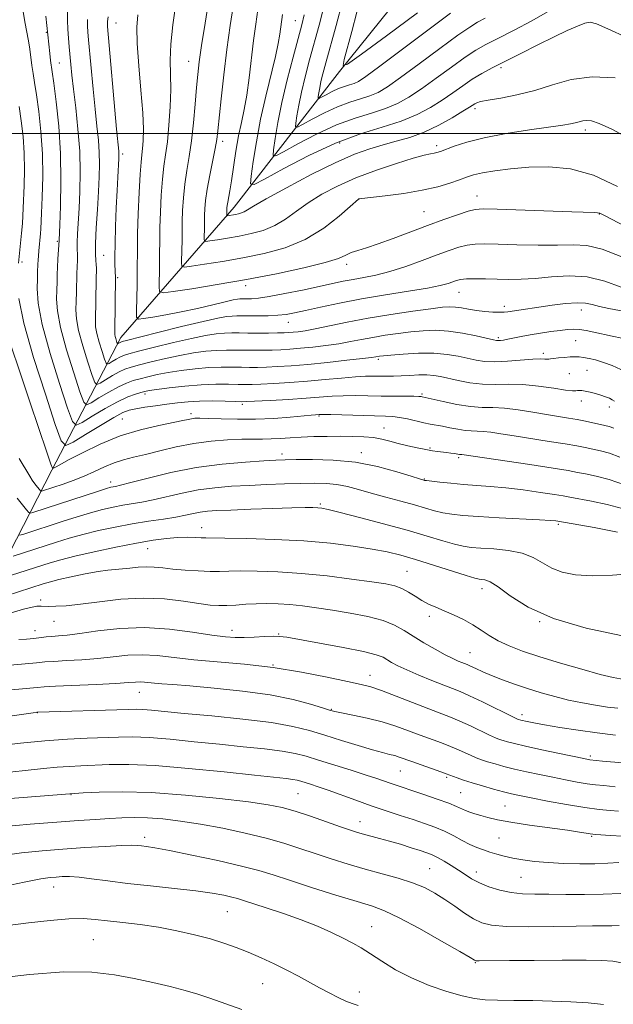
# Model space of a CAD drawing. Extents: x 2177300 to 2180200, y 312300 to 315200.
# Drawn here: x 2178816 to 2178960, y 313290 to 313527 of the extents above; entities that cross this region are included whole.
import ezdxf

# ---------------------------------------------------------------- set-up
doc = ezdxf.new("R2010")
doc.units = 0
doc.header["$MEASUREMENT"] = 0
for name, color, linetype, lineweight in [('32000', 7, 'Continuous', 0), ('DTM HARD BREAKLINE', 7, 'Continuous', 0), ('DTM SPOT ELEVATION', 2, 'Continuous', 13), ('INDEX CONTOUR', 41, 'Continuous', 13), ('INTERMEDIATE CONTOUR', 44, 'Continuous', 0)]:
    doc.layers.add(name, color=color, linetype=linetype, lineweight=lineweight)

msp = doc.modelspace()

# ---------------------------------------------------------------- linework, layer by layer
at = {"layer": '32000', "flags": 128}
msp.add_lwpolyline([(2180000, 313500), (2177500, 313500)], dxfattribs=at)
at = {"layer": 'DTM HARD BREAKLINE'}
msp.add_polyline3d([(2178774.44, 313326.49, 1131.06), (2178799.82, 313371.94, 1117.5), (2178823.86, 313418.72, 1100.12), (2178840.56, 313450.8, 1087.36), (2178867.94, 313482.21, 1077.34), (2178893.33, 313514.96, 1068.12), (2178915.37, 313542.37, 1063.37), (2178921.37, 313576.45, 1057.36), (2178943.42, 313597.84, 1052.21), (2178963.45, 313626.58, 1047.27), (2178993.51, 313657.33, 1042.39), (2179017.56, 313697.43, 1038.72), (2179065.65, 313741.54, 1034.24), (2179085.02, 313771.62, 1031.1), (2179101.71, 313833.1, 1027.49), (2179099.69, 313885.22, 1024.22), (2179062.92, 313950.03, 1021.68)], dxfattribs=at)
at = {"layer": 'DTM SPOT ELEVATION'}
for p in [(2178839.41, 313526.69, 1087.11), (2178882.66, 313527.27, 1074.93), (2178822.55, 313524.47, 1094.11), (2178825.67, 313517.03, 1093.13), (2178856.9, 313517.46, 1082.8), (2178932.41, 313515.89, 1076.33), (2178926.09, 313506.03, 1078.38), (2178952.76, 313500.83, 1080.45), (2178865.14, 313498.16, 1079.55), (2178893.37, 313497.72, 1076.72), (2178840.97, 313495.03, 1087.62), (2178916.8, 313497.09, 1079.59), (2178898.04, 313484.22, 1082.01), (2178926.59, 313484.9, 1083.29), (2178913.79, 313481.13, 1083.09), (2178956.1, 313480.59, 1084.07), (2178825.17, 313474.02, 1094.19), (2178816.69, 313468.99, 1097.62), (2178836.41, 313470.58, 1088.96), (2178895.1, 313468.43, 1084.46), (2178839.77, 313465.2, 1087.78), (2178870.73, 313463.27, 1084.47), (2178922.23, 313461.65, 1088.8), (2178933.19, 313458.32, 1089.55), (2178951.75, 313457.39, 1090.66), (2178881.02, 313454.47, 1088.74), (2178931.77, 313450.77, 1091.71), (2178950.38, 313450.03, 1092.9), (2178902.77, 313445.52, 1094.29), (2178942.61, 313446.97, 1093.6), (2178953.17, 313442.84, 1094.93), (2178948.88, 313442.08, 1095.15), (2178846.35, 313437.17, 1096.37), (2178913.29, 313437.11, 1097.79), (2178869.93, 313434.64, 1098.29), (2178951.79, 313435.46, 1096.55), (2178958.54, 313434, 1096.52), (2178840.9, 313431.08, 1099.05), (2178857.48, 313432.4, 1099.59), (2178888.38, 313431.79, 1100.19), (2178904.09, 313428.97, 1101.18), (2178915.22, 313424.09, 1101.82), (2178879.44, 313422.64, 1103.52), (2178898.61, 313423, 1103.5), (2178922.19, 313421.76, 1102.28), (2178913.82, 313416.6, 1103.91), (2178838.11, 313415.92, 1103.47), (2178888.75, 313410.62, 1107.76), (2178860.07, 313404.86, 1109.39), (2178946.19, 313405.69, 1106.24), (2178847.05, 313399.77, 1110.86), (2178909.66, 313394.33, 1111.09), (2178927.76, 313390.11, 1110.59), (2178821.14, 313387.39, 1113.65), (2178915.05, 313383.48, 1112.44), (2178824.42, 313382.29, 1114.82), (2178941.73, 313382.18, 1110), (2178819.79, 313380.03, 1115.37), (2178867.36, 313380.12, 1115.4), (2178878.65, 313379.18, 1115.9), (2178924.87, 313374.67, 1113.13), (2178877.28, 313371.72, 1118), (2178900.7, 313369.26, 1117.32), (2178845, 313365.1, 1120.78), (2178820.36, 313360.25, 1122.03), (2178891.38, 313361, 1119.9), (2178937.49, 313359.74, 1115.54), (2178953.94, 313349.75, 1117.68), (2178908.09, 313346.1, 1122.92), (2178919.25, 313344.58, 1122.26), (2178828.47, 313340.44, 1128.07), (2178883.37, 313340.63, 1127.01), (2178922.64, 313340.88, 1123.01), (2178933.36, 313337.7, 1123.06), (2178898.33, 313333.92, 1127.32), (2178846.3, 313330.11, 1131.55), (2178931.88, 313329.96, 1124.99), (2178954.31, 313330.34, 1124.18), (2178915.16, 313322.59, 1129.04), (2178926.4, 313321.79, 1127.44), (2178937.23, 313320.47, 1126.95), (2178824.34, 313318.16, 1134.71), (2178866.27, 313312.18, 1134.94), (2178901.1, 313308.55, 1133.17), (2178833.92, 313305.46, 1137), (2178926.2, 313299.86, 1132.1), (2178874.84, 313294.81, 1136.88), (2178898.14, 313292.83, 1135.39)]:
    msp.add_point(p, dxfattribs=at)
at = {"layer": 'INDEX CONTOUR', "flags": 128}
for points, elevation in [([(2178963.734, 313498.605), (2178959.149, 313501.032), (2178956.075, 313502.459), (2178954.227, 313503.078), (2178953.067, 313503.193), (2178952.132, 313503.069), (2178951.25, 313502.829), (2178950.325, 313502.559), (2178949.177, 313502.3141), (2178947.3, 313502.0169), (2178939.29, 313500.873), (2178933.661, 313499.99), (2178928.311, 313498.989), (2178924.117, 313497.949), (2178921.093, 313496.981), (2178917.739, 313495.706), (2178916.901, 313495.421), (2178916.216, 313495.255), (2178915.347, 313495.095), (2178913.837, 313494.755), (2178911.2, 313494.035), (2178907.157, 313492.794), (2178902.266, 313491.149), (2178897.295, 313489.277), (2178892.869, 313487.3281), (2178889.056, 313485.336), (2178885.782, 313483.305), (2178882.946, 313481.269), (2178880.341, 313479.374), (2178877.736, 313477.791), (2178874.952, 313476.643), (2178872.043, 313475.842), (2178869.114, 313475.252), (2178866.302, 313474.76), (2178863.857, 313474.363), (2178862.056, 313474.084), (2178861.082, 313473.959), (2178860.727, 313474.077), (2178860.6869, 313474.539), (2178860.741, 313477.487), (2178860.749, 313479.189), (2178860.769, 313480.2661), (2178860.832, 313481.794), (2178861.011, 313483.881), (2178861.393, 313486.607), (2178862.017, 313489.941), (2178863.355, 313496.384), (2178863.743, 313498.566), (2178864.006, 313500.677), (2178864.783, 313508.3669), (2178865.417, 313514.156), (2178866.163, 313520.291), (2178866.965, 313526.077), (2178868.37, 313535.343)], 1080), ([(2178920.196, 313529.026), (2178903.114, 313516.232), (2178899.724, 313513.757), (2178897.952, 313512.592), (2178896.897, 313512.106), (2178895.806, 313511.761), (2178894.541, 313511.372), (2178893.114, 313510.846), (2178891.576, 313510.137), (2178890.129, 313509.383), (2178889.017, 313508.767), (2178888.412, 313508.45), (2178888.212, 313508.493), (2178888.243, 313508.935), (2178888.367, 313509.794), (2178888.573, 313511.027), (2178888.885, 313512.571), (2178889.34, 313514.455), (2178890.037, 313517.068), (2178892.54, 313526.119), (2178894.103, 313531.867)], 1070), ([(2178963.574, 313456.806), (2178958.401, 313457.764), (2178956.164, 313458.245), (2178954.43, 313458.712), (2178952.81, 313459.061), (2178950.777, 313459.172), (2178947.975, 313458.968), (2178944.733, 313458.557), (2178934.009, 313456.988), (2178933.107, 313456.891), (2178931.996, 313456.868), (2178930.395, 313456.927), (2178928.4531, 313457.068), (2178926.431, 313457.296), (2178924.547, 313457.597), (2178922.858, 313457.903), (2178921.381, 313458.131), (2178920.023, 313458.204), (2178918.244, 313458.082), (2178915.394, 313457.732), (2178911.058, 313457.136), (2178905.763, 313456.349), (2178900.271, 313455.439), (2178895.243, 313454.484), (2178887.514, 313452.874), (2178885.054, 313452.415), (2178883.355, 313452.162), (2178882.139, 313452.031), (2178881.121, 313451.9511), (2178879.987, 313451.9), (2178878.411, 313451.867), (2178876.197, 313451.846), (2178873.645, 313451.838), (2178871.18, 313451.848), (2178869.117, 313451.873), (2178867.324, 313451.876), (2178865.558, 313451.812), (2178863.56, 313451.629), (2178861.023, 313451.242), (2178857.624, 313450.558), (2178853.255, 313449.5471), (2178848.672, 313448.421), (2178844.844, 313447.452), (2178842.471, 313446.834), (2178841.178, 313446.439), (2178840.318, 313446.059), (2178839.387, 313445.547), (2178838.445, 313444.9881), (2178837.693, 313444.527), (2178837.262, 313444.323), (2178836.985, 313444.598), (2178836.628, 313445.5851), (2178836.029, 313447.394), (2178835.331, 313449.622), (2178834.751, 313451.739), (2178834.453, 313453.39), (2178834.378, 313454.902), (2178834.564, 313464.659), (2178834.629, 313467.51), (2178834.599, 313468.39), (2178834.51, 313469.379), (2178834.43, 313470.915), (2178834.443, 313473.455), (2178834.607, 313477.246), (2178834.864, 313481.698), (2178835.126, 313486.011), (2178835.318, 313489.581), (2178835.397, 313492.588), (2178835.333, 313495.409), (2178835.1051, 313498.395), (2178834.748, 313501.808), (2178834.309, 313505.885), (2178833.837, 313510.688), (2178832.753, 313522.619), (2178832.599, 313524.51), (2178832.5191, 313525.981), (2178832.502, 313527.505)], 1090), ([(2178961.119, 313421.893), (2178958.605, 313422.851), (2178956.403, 313423.441), (2178952.713, 313424.197), (2178950.682, 313424.595), (2178947.879, 313425.086), (2178944.01, 313425.704), (2178935.537, 313427.015), (2178932.314, 313427.5339), (2178929.904, 313427.909), (2178928.0731, 313428.126), (2178926.588, 313428.196), (2178925.212, 313428.223), (2178923.708, 313428.335), (2178921.919, 313428.617), (2178920.007, 313428.999), (2178918.215, 313429.368), (2178915.292, 313429.895), (2178913.726, 313430.206), (2178909.8, 313431.111), (2178907.897, 313431.498), (2178906.257, 313431.716), (2178904.457, 313431.814), (2178891.249, 313432.15), (2178889.354, 313432.186), (2178888.486, 313432.184), (2178887.555, 313432.127), (2178886.521, 313432.043), (2178881.456, 313431.572), (2178877.476, 313431.261), (2178873.077, 313431.054), (2178868.696, 313431.0329), (2178864.743, 313431.133), (2178861.619, 313431.249), (2178859.591, 313431.2951), (2178858.386, 313431.265), (2178857.593, 313431.172), (2178856.791, 313431.015), (2178855.511, 313430.741), (2178849.752, 313429.572), (2178845.294, 313428.512), (2178840.401, 313427.009), (2178835.566, 313425.05), (2178831.249, 313422.9749), (2178827.9, 313421.211), (2178825.828, 313420.079), (2178824.767, 313419.478), (2178824.309, 313419.202), (2178824.053, 313419.226), (2178823.625, 313420.232), (2178822.6569, 313423.082), (2178818.655, 313435.004), (2178816.293, 313441.998), (2178811.235, 313456.814)], 1100), ([(2178961.341, 313378.852), (2178952.987, 313380.631), (2178945.044, 313382.949), (2178938.941, 313385.694), (2178934.629, 313388.415), (2178931.689, 313390.572), (2178929.731, 313391.778), (2178928.484, 313392.249), (2178927.708, 313392.35), (2178927.093, 313392.418), (2178926.06, 313392.674), (2178923.962, 313393.311), (2178916.042, 313395.826), (2178911.752, 313397.159), (2178908.174, 313398.2), (2178904.899, 313399.009), (2178901.254, 313399.721), (2178896.6929, 313400.437), (2178891.167, 313401.112), (2178884.752, 313401.665), (2178877.699, 313402.037), (2178870.963, 313402.2521), (2178865.671, 313402.355), (2178861.033, 313402.405), (2178859.953, 313402.433), (2178858.493, 313402.498), (2178856.5589, 313402.544), (2178854.248, 313402.498), (2178851.595, 313402.29), (2178848.38, 313401.862), (2178844.3221, 313401.161), (2178839.331, 313400.175), (2178834.087, 313399.056), (2178829.464, 313397.995), (2178826.065, 313397.126), (2178823.428, 313396.353), (2178812.141, 313392.746)], 1110), ([(2178959.969, 313342.338), (2178957.236, 313342.603), (2178955.197, 313342.811), (2178953.222, 313343.073), (2178950.812, 313343.476), (2178947.986, 313344.005), (2178944.896, 313344.618), (2178941.696, 313345.276), (2178938.554, 313345.951), (2178935.642, 313346.6181), (2178933.099, 313347.253), (2178930.942, 313347.8441), (2178929.153, 313348.378), (2178927.692, 313348.8561), (2178926.409, 313349.332), (2178925.134, 313349.87), (2178922.074, 313351.264), (2178920.174, 313352.069), (2178917.979, 313352.911), (2178912.876, 313354.782), (2178910.056, 313355.846), (2178907.011, 313356.937), (2178903.662, 313357.972), (2178900.037, 313358.879), (2178896.588, 313359.617), (2178893.873, 313360.153), (2178892.212, 313360.495), (2178890.97, 313360.824), (2178889.272, 313361.363), (2178886.391, 313362.262), (2178882.18, 313363.377), (2178876.642, 313364.491), (2178869.966, 313365.423), (2178863.101, 313366.143), (2178857.184, 313366.654), (2178853.062, 313366.976), (2178850.431, 313367.171), (2178848.698, 313367.316), (2178846.216, 313367.594), (2178845.199, 313367.655), (2178844.11, 313367.614), (2178842.373, 313367.482), (2178839.315, 313367.28), (2178834.606, 313367.035), (2178824.751, 313366.575), (2178821.979, 313366.4281), (2178820.365, 313366.312), (2178816.787, 313365.9811), (2178814.054, 313365.711)], 1120), ([(2178960.891, 313308.866), (2178959.116, 313308.798), (2178957.156, 313308.767), (2178954.49, 313308.755), (2178950.547, 313308.714), (2178945.069, 313308.62), (2178939.034, 313308.549), (2178933.733, 313308.605), (2178930.108, 313308.884), (2178927.711, 313309.472), (2178925.747, 313310.449), (2178923.579, 313311.846), (2178921.205, 313313.488), (2178918.779, 313315.151), (2178916.391, 313316.651), (2178913.867, 313317.982), (2178910.965, 313319.177), (2178907.518, 313320.279), (2178903.65, 313321.351), (2178899.557, 313322.465), (2178895.42, 313323.67), (2178891.353, 313324.9369), (2178887.456, 313326.216), (2178883.748, 313327.467), (2178879.928, 313328.7), (2178875.617, 313329.931), (2178870.578, 313331.163), (2178865.149, 313332.32), (2178859.81, 313333.309), (2178854.959, 313334.055), (2178850.677, 313334.557), (2178846.961, 313334.833), (2178843.759, 313334.906), (2178840.8099, 313334.829), (2178837.803, 313334.659), (2178834.416, 313334.439), (2178830.296, 313334.153), (2178825.08, 313333.768), (2178818.632, 313333.264), (2178811.738, 313332.662)], 1130)]:
    msp.add_lwpolyline(points, dxfattribs=dict(at, elevation=elevation))
at = {"layer": 'INTERMEDIATE CONTOUR', "flags": 128}
for points, elevation in [([(2178960.557, 313487.23), (2178954.72, 313489.983), (2178949.132, 313491.498), (2178943.917, 313491.983), (2178939.093, 313491.86), (2178934.707, 313491.495), (2178930.919, 313491.022), (2178927.915, 313490.515), (2178925.764, 313490.026), (2178924.069, 313489.5), (2178922.315, 313488.859), (2178920.055, 313488.055), (2178917.109, 313487.167), (2178913.367, 313486.304), (2178908.89, 313485.563), (2178904.42, 313484.979), (2178898.036, 313484.245), (2178897.939, 313484.168), (2178895.942, 313482.383), (2178893.264, 313480.045), (2178889.545, 313477.177), (2178885.101, 313474.469), (2178880.225, 313472.4571), (2178875.127, 313471.054), (2178869.996, 313470.02), (2178865.07, 313469.158), (2178860.7859, 313468.462), (2178857.633, 313467.974), (2178855.926, 313467.756), (2178855.304, 313467.962), (2178855.233, 313468.771), (2178855.302, 313472.12), (2178855.328, 313473.936), (2178855.342, 313476.9171), (2178855.377, 313478.804), (2178855.47, 313481.403), (2178855.66, 313484.513), (2178855.992, 313487.807), (2178856.487, 313491.0599), (2178857.069, 313494.451), (2178857.642, 313498.262), (2178858.127, 313502.628), (2178858.521, 313507.1), (2178858.839, 313511.0841), (2178859.118, 313514.247), (2178859.472, 313517.31), (2178860.037, 313521.256), (2178860.883, 313526.668), (2178862.623, 313537.455)], 1082), ([(2178964.154, 313476.651), (2178957.3999, 313480.194), (2178956.271, 313480.751), (2178955.711, 313480.907), (2178954.933, 313480.963), (2178949.53, 313481.129), (2178931.472, 313481.737), (2178928.067, 313481.8241), (2178926.145, 313481.7), (2178924.431, 313481.255), (2178921.906, 313480.41), (2178918.565, 313479.223), (2178914.657, 313477.783), (2178906.3409, 313474.661), (2178902.715, 313473.366), (2178899.886, 313472.455), (2178897.778, 313471.814), (2178896.221, 313471.2659), (2178894.925, 313470.648), (2178893.123, 313469.872), (2178889.93, 313468.866), (2178884.746, 313467.595), (2178878.118, 313466.182), (2178870.878, 313464.788), (2178863.838, 313463.5561), (2178857.716, 313462.562), (2178853.209, 313461.8641), (2178850.77, 313461.552), (2178849.881, 313461.847), (2178849.779, 313463.004), (2178849.879, 313467.79), (2178849.915, 313470.3851), (2178849.935, 313474.646), (2178849.985, 313477.342), (2178850.107, 313481.011), (2178850.309, 313485.145), (2178850.592, 313489.007), (2178850.951, 313492.1), (2178851.357, 313494.876), (2178851.775, 313498.021), (2178852.1631, 313502.007), (2178852.459, 313506.427), (2178852.596, 313510.661), (2178852.555, 313514.291), (2178852.496, 313517.722), (2178852.627, 313521.565), (2178853.094, 313526.225), (2178853.8, 313531.278)], 1084), ([(2178959.796, 313435.444), (2178959.258, 313435.761), (2178958.579, 313436.094), (2178957.653, 313436.472), (2178956.512, 313436.863), (2178955.213, 313437.235), (2178953.9009, 313437.558), (2178952.744, 313437.802), (2178951.872, 313437.946), (2178951.254, 313437.996), (2178950.821, 313437.969), (2178950.431, 313437.9), (2178949.655, 313437.895), (2178947.987, 313438.081), (2178945.112, 313438.5231), (2178941.457, 313439.051), (2178937.636, 313439.433), (2178934.135, 313439.517), (2178930.931, 313439.464), (2178927.87, 313439.5189), (2178924.862, 313439.855), (2178922.052, 313440.376), (2178917.76, 313441.348), (2178916.151, 313441.629), (2178914.487, 313441.755), (2178912.5249, 313441.733), (2178910.391, 313441.6259), (2178908.301, 313441.509), (2178906.4239, 313441.4411), (2178904.7319, 313441.422), (2178901.562, 313441.452), (2178899.685, 313441.421), (2178897.197, 313441.277), (2178893.878, 313440.984), (2178889.93, 313440.601), (2178885.656, 313440.216), (2178881.377, 313439.9), (2178877.476, 313439.665), (2178874.351, 313439.509), (2178872.226, 313439.427), (2178870.629, 313439.41), (2178868.911, 313439.443), (2178866.551, 313439.504), (2178863.527, 313439.513), (2178859.946, 313439.381), (2178855.996, 313439.053), (2178852.207, 313438.6249), (2178849.195, 313438.231), (2178847.368, 313437.964), (2178846.309, 313437.761), (2178845.395, 313437.521), (2178844.094, 313437.1311), (2178842.243, 313436.44), (2178839.768, 313435.285), (2178836.721, 313433.608), (2178833.637, 313431.779), (2178831.179, 313430.269), (2178829.765, 313429.603), (2178828.861, 313430.502), (2178827.693, 313433.7339), (2178825.732, 313439.6529), (2178823.447, 313446.943), (2178821.549, 313453.874), (2178820.57, 313459.075), (2178820.306, 313462.628), (2178820.37, 313464.975), (2178820.444, 313466.533), (2178820.519, 313468.491), (2178820.5689, 313469.416), (2178820.646, 313470.475), (2178820.755, 313471.717), (2178821.168, 313475.91), (2178821.241, 313476.976), (2178821.399, 313480.769), (2178821.551, 313484.672), (2178821.655, 313489.669), (2178821.576, 313495.1369), (2178821.226, 313500.498), (2178820.705, 313505.36), (2178820.161, 313509.3761), (2178819.71, 313512.332), (2178819.351, 313514.535), (2178819.055, 313516.427), (2178818.519, 313520.37), (2178818.206, 313522.3891), (2178817.352, 313526.979), (2178816.8049, 313530.459)], 1096), ([(2178961.352, 313443.038), (2178959.251, 313443.978), (2178957.133, 313444.775), (2178955.246, 313445.3549), (2178953.641, 313445.739), (2178952.321, 313445.969), (2178951.251, 313446.085), (2178950.254, 313446.112), (2178949.118, 313446.069), (2178947.715, 313445.977), (2178946.264, 313445.857), (2178945.069, 313445.731), (2178944.342, 313445.6199), (2178943.9211, 313445.544), (2178943.553, 313445.526), (2178942.9761, 313445.566), (2178941.903, 313445.595), (2178940.038, 313445.5209), (2178933.9759, 313445.037), (2178930.8759, 313444.896), (2178928.399, 313444.9909), (2178926.34, 313445.294), (2178922.051, 313446.251), (2178919.353, 313446.706), (2178916.141, 313446.97), (2178912.441, 313446.956), (2178908.7769, 313446.76), (2178905.799, 313446.523), (2178903.975, 313446.358), (2178903.053, 313446.259), (2178902.157, 313446.114), (2178901.133, 313445.972), (2178898.913, 313445.7), (2178895.131, 313445.266), (2178890.427, 313444.757), (2178885.692, 313444.29), (2178881.65, 313443.957), (2178878.3579, 313443.748), (2178875.704, 313443.628), (2178873.5499, 313443.567), (2178871.634, 313443.552), (2178869.667, 313443.578), (2178867.406, 313443.627), (2178864.793, 313443.634), (2178861.816, 313443.525), (2178858.517, 313443.245), (2178855.146, 313442.831), (2178852.005, 313442.34), (2178849.33, 313441.825), (2178847.097, 313441.314), (2178845.211, 313440.831), (2178843.553, 313440.366), (2178841.888, 313439.773), (2178839.952, 313438.876), (2178837.609, 313437.588), (2178835.24, 313436.182), (2178833.35, 313435.022), (2178832.264, 313434.51), (2178831.569, 313435.2), (2178830.671, 313437.684), (2178829.165, 313442.233), (2178827.408, 313447.836), (2178825.95, 313453.162), (2178825.198, 313457.18), (2178824.997, 313460.053), (2178825.051, 313462.243), (2178825.119, 313464.156), (2178825.173, 313465.965), (2178825.24, 313467.786), (2178825.336, 313469.669), (2178825.604, 313474.292), (2178825.776, 313477.949), (2178825.962, 313482.493), (2178826.083, 313488.489), (2178825.973, 313495.17), (2178825.531, 313501.793), (2178824.9111, 313507.682), (2178824.332, 313512.18), (2178823.574, 313517.674), (2178823.382, 313519.296), (2178822.422, 313528.328)], 1094), ([(2178961.571, 313450.598), (2178959.232, 313451.128), (2178954.803, 313452.091), (2178952.933, 313452.468), (2178951.311, 313452.712), (2178949.895, 313452.785), (2178948.45, 313452.705), (2178946.693, 313452.501), (2178944.441, 313452.203), (2178941.914, 313451.84), (2178939.4289, 313451.441), (2178937.252, 313451.034), (2178934.021, 313450.363), (2178932.974, 313450.17), (2178932.236, 313450.069), (2178931.725, 313450.034), (2178931.296, 313450.056), (2178930.549, 313450.204), (2178926.41, 313451.16), (2178923.107, 313451.828), (2178919.661, 313452.338), (2178916.499, 313452.517), (2178913.544, 313452.413), (2178910.597, 313452.127), (2178907.517, 313451.747), (2178904.408, 313451.304), (2178901.436, 313450.815), (2178898.7, 313450.299), (2178896.036, 313449.781), (2178893.214, 313449.287), (2178890.093, 313448.84), (2178886.891, 313448.459), (2178883.915, 313448.161), (2178881.386, 313447.954), (2178879.172, 313447.824), (2178877.058, 313447.748), (2178874.873, 313447.706), (2178872.639, 313447.695), (2178870.424, 313447.713), (2178868.262, 313447.75), (2178866.059, 313447.755), (2178863.687, 313447.668), (2178861.039, 313447.437), (2178858.084, 313447.036), (2178854.814, 313446.449), (2178851.293, 313445.686), (2178847.884, 313444.868), (2178845.027, 313444.142), (2178843.012, 313443.6), (2178841.533, 313443.106), (2178840.135, 313442.468), (2178838.498, 313441.567), (2178836.842, 313440.585), (2178835.522, 313439.774), (2178834.763, 313439.417), (2178834.277, 313439.8991), (2178833.65, 313441.635), (2178832.597, 313444.813), (2178831.369, 313448.729), (2178830.35, 313452.451), (2178829.825, 313455.285), (2178829.6869, 313457.477), (2178829.732, 313459.5111), (2178829.792, 313461.747), (2178829.902, 313466.222), (2178830.036, 313469.462), (2178830.064, 313470.572), (2178830.009, 313472.378), (2178830.017, 313473.725), (2178830.105, 313475.769), (2178830.451, 313481.98), (2178830.638, 313486.053), (2178830.723, 313490.668), (2178830.595, 313495.727), (2178830.19, 313501.063), (2178829.633, 313506.224), (2178829.094, 313510.687), (2178828.706, 313514.084), (2178828.443, 313516.666), (2178828.045, 313520.942), (2178827.872, 313523.052), (2178827.747, 313525.178), (2178827.688, 313527.309), (2178827.6631, 313529.343)], 1092), ([(2178961.604, 313470.261), (2178956.838, 313472.082), (2178953.084, 313472.949), (2178949.7891, 313473.117), (2178946.066, 313473.029), (2178941.338, 313473.042), (2178936.24, 313473.16), (2178931.711, 313473.297), (2178928.442, 313473.374), (2178926.13, 313473.3219), (2178924.22, 313473.076), (2178922.217, 313472.577), (2178919.855, 313471.798), (2178916.923, 313470.716), (2178913.321, 313469.3571), (2178909.382, 313467.93), (2178905.55, 313466.69), (2178902.176, 313465.825), (2178899.247, 313465.2479), (2178896.661, 313464.799), (2178894.261, 313464.339), (2178891.675, 313463.792), (2178888.476, 313463.098), (2178884.4401, 313462.239), (2178880.15, 313461.364), (2178876.391, 313460.662), (2178873.759, 313460.273), (2178872.098, 313460.129), (2178871.062, 313460.111), (2178869.795, 313460.118), (2178869.299, 313460.1), (2178868.696, 313460.037), (2178867.645, 313459.841), (2178865.755, 313459.4119), (2178862.785, 313458.694), (2178859.085, 313457.813), (2178855.15, 313456.942), (2178851.445, 313456.224), (2178848.302, 313455.688), (2178846.023, 313455.331), (2178844.796, 313455.223), (2178844.356, 313455.717), (2178844.326, 313457.236), (2178844.455, 313463.46), (2178844.502, 313466.834), (2178844.528, 313472.3741), (2178844.593, 313475.88), (2178844.745, 313480.62), (2178844.958, 313485.777), (2178845.191, 313490.207), (2178845.411, 313493.088), (2178845.6151, 313494.882), (2178845.805, 313496.369), (2178845.9659, 313498.264), (2178846.012, 313501.024), (2178845.839, 313505.041), (2178845.398, 313510.453), (2178844.866, 313516.389), (2178844.475, 313521.722), (2178844.409, 313525.653), (2178844.657, 313528.687)], 1086), ([(2178959.96, 313513.462), (2178954.373, 313513.709), (2178949.36, 313513.031), (2178944.839, 313511.759), (2178940.515, 313510.392), (2178936.225, 313509.33), (2178932.321, 313508.586), (2178929.285, 313508.071), (2178927.442, 313507.704), (2178926.504, 313507.424), (2178926.025, 313507.177), (2178924.749, 313506.349), (2178923.176, 313505.37), (2178920.606, 313503.832), (2178917.339, 313502.025), (2178913.814, 313500.345), (2178910.3859, 313499.0829), (2178907.092, 313498.135), (2178903.887, 313497.296), (2178900.653, 313496.346), (2178896.968, 313495), (2178892.336, 313492.958), (2178886.55, 313490.088), (2178880.565, 313486.939), (2178875.6219, 313484.227), (2178872.628, 313482.494), (2178871.138, 313481.571), (2178870.37, 313481.114), (2178869.68, 313480.829), (2178868.958, 313480.6301), (2178868.231, 313480.4829), (2178866.238, 313480.163), (2178866.15, 313480.192), (2178866.1399, 313480.307), (2178866.161, 313481.728), (2178866.177, 313482.112), (2178866.23, 313482.666), (2178866.348, 313483.443), (2178866.858, 313486.145), (2178867.264, 313488.561), (2178868.359, 313495.714), (2178868.995, 313499.442), (2178869.6549, 313502.689), (2178870.311, 313505.79), (2178870.941, 313509.264), (2178871.5261, 313513.46), (2178872.613, 313522.4881), (2178873.144, 313526.423), (2178873.653, 313529.932)], 1078), ([(2178962.758, 313523.162), (2178958.225, 313525.321), (2178955.469, 313526.499), (2178953.9, 313526.86), (2178952.611, 313526.6161), (2178950.838, 313525.943), (2178948.382, 313524.858), (2178945.185, 313523.341), (2178941.292, 313521.423), (2178937.1589, 313519.349), (2178933.342, 313517.414), (2178930.254, 313515.829), (2178927.728, 313514.462), (2178925.451, 313513.094), (2178923.154, 313511.552), (2178920.741, 313509.859), (2178918.161, 313508.086), (2178915.337, 313506.302), (2178912.106, 313504.582), (2178908.2791, 313503), (2178903.709, 313501.55), (2178898.407, 313499.92), (2178892.425, 313497.718), (2178885.976, 313494.746), (2178879.914, 313491.583), (2178875.253, 313489.002), (2178872.717, 313487.673), (2178871.876, 313487.855), (2178872.0079, 313489.704), (2178872.512, 313493.254), (2178873.275, 313498.046), (2178874.302, 313503.502), (2178875.559, 313509.059), (2178877.91, 313518.571), (2178878.582, 313521.739), (2178878.947, 313523.962), (2178879.574, 313528.722)], 1076), ([(2178943.611, 313529.363), (2178939.823, 313527.225), (2178935.531, 313524.971), (2178931.617, 313522.974), (2178928.692, 313521.466), (2178926.295, 313520.104), (2178923.7, 313518.405), (2178920.388, 313516.043), (2178916.69, 313513.346), (2178913.145, 313510.801), (2178910.133, 313508.787), (2178907.388, 313507.252), (2178904.485, 313506.035), (2178901.074, 313504.954), (2178897.118, 313503.737), (2178892.655, 313502.094), (2178887.843, 313499.876), (2178883.319, 313497.516), (2178879.841, 313495.59), (2178877.949, 313494.599), (2178877.321, 313494.735), (2178877.419, 313496.1141), (2178877.807, 313498.803), (2178878.453, 313502.659), (2178879.428, 313507.489), (2178880.7431, 313512.994), (2178882.1699, 313518.456), (2178884.288, 313526.24), (2178884.864, 313528.678)], 1074), ([(2178928.5709, 313527.865), (2178926.738, 313526.904), (2178924.813, 313525.721), (2178921.948, 313523.715), (2178917.622, 313520.535), (2178912.639, 313516.834), (2178908.13, 313513.517), (2178904.929, 313511.272), (2178902.67, 313509.9221), (2178900.691, 313509.071), (2178898.44, 313508.357), (2178895.83, 313507.555), (2178892.884, 313506.47), (2178889.709, 313505.007), (2178886.724, 313503.449), (2178884.429, 313502.179), (2178883.181, 313501.524), (2178882.766, 313501.614), (2178882.831, 313502.525), (2178883.087, 313504.299), (2178883.513, 313506.843), (2178884.156, 313510.03), (2178885.042, 313513.725), (2178886.104, 313517.762), (2178888.414, 313526.18), (2178889.483, 313530.272)], 1072), ([(2178912.216, 313529.1379), (2178904.713, 313523.568), (2178898.65, 313519.129), (2178895.32, 313516.764), (2178894.239, 313516.434), (2178894.48, 313517.855), (2178896.324, 313524.674), (2178897.589, 313529.309)], 1068), ([(2178961.441, 313462.9591), (2178957.456, 313464.399), (2178953.227, 313465.407), (2178948.846, 313465.658), (2178944.554, 313465.4), (2178940.624, 313465.022), (2178937.244, 313464.832), (2178934.267, 313464.814), (2178928.672, 313464.93), (2178926.097, 313464.945), (2178924.009, 313464.897), (2178922.5851, 313464.767), (2178921.596, 313464.549), (2178919.58, 313463.8371), (2178917.722, 313463.327), (2178914.638, 313462.693), (2178910.036, 313461.928), (2178904.4669, 313461.05), (2178898.689, 313460.084), (2178893.367, 313459.067), (2178888.791, 313458.098), (2178885.153, 313457.285), (2178882.524, 313456.712), (2178880.484, 313456.348), (2178878.488, 313456.137), (2178876.147, 313456.025), (2178873.689, 313455.982), (2178871.496, 313455.981), (2178869.842, 313455.9961), (2178868.574, 313455.997), (2178867.428, 313455.956), (2178866.082, 313455.821), (2178863.962, 313455.447), (2178860.433, 313454.668), (2178855.218, 313453.409), (2178849.46, 313451.974), (2178841.931, 313450.068), (2178840.823, 313449.771), (2178840.501, 313449.651), (2178839.76, 313449.23), (2178839.693, 313449.296), (2178839.607, 313449.536), (2178839.292, 313450.514), (2178839.152, 313451.028), (2178839.08, 313451.494), (2178839.069, 313452.327), (2178839.256, 313465.373), (2178839.246, 313465.583), (2178839.22, 313465.789), (2178839.184, 313466.202), (2178839.143, 313466.976), (2178839.105, 313468.2809), (2178839.097, 313470.344), (2178839.147, 313473.41), (2178839.273, 313477.546), (2178839.447, 313482.112), (2178839.63, 313486.29), (2178839.787, 313489.44), (2178840.057, 313494.005), (2178840.0791, 313494.621), (2178840.07, 313495.091), (2178840.019, 313495.727), (2178839.525, 313501.083), (2178837.325, 313525.875), (2178837.288, 313526.472), (2178837.308, 313527.027), (2178837.515, 313528.152)], 1088), ([(2178815.797, 313468.751), (2178816.56, 313475.926), (2178816.775, 313478.269), (2178816.902, 313480.177), (2178816.976, 313482.01), (2178817.168, 313487.458), (2178817.245, 313491.238), (2178817.186, 313495.278), (2178816.923, 313499.254), (2178816.5, 313503.044), (2178815.99, 313506.572)], 1098), ([(2178959.637, 313428.851), (2178958.544, 313429.264), (2178957.44, 313429.553), (2178952.7901, 313430.556), (2178950.795, 313430.951), (2178948.655, 313431.326), (2178943.402, 313432.195), (2178940.056, 313432.768), (2178936.528, 313433.323), (2178933.234, 313433.71), (2178930.446, 313433.842), (2178927.864, 313433.893), (2178925.0399, 313434.102), (2178921.718, 313434.627), (2178918.384, 313435.312), (2178913.331, 313436.454), (2178913.097, 313436.495), (2178912.518, 313436.54), (2178911.292, 313436.577), (2178909.214, 313436.6), (2178906.482, 313436.62), (2178903.394, 313436.654), (2178900.221, 313436.708), (2178897.12, 313436.744), (2178894.223, 313436.714), (2178891.559, 313436.582), (2178885.313, 313436.107), (2178881.013, 313435.832), (2178876.5831, 313435.58), (2178870.903, 313435.288), (2178869.624, 313435.267), (2178868.155, 313435.309), (2178865.75, 313435.388), (2178862.705, 313435.45), (2178859.571, 313435.43), (2178856.771, 313435.283), (2178854.205, 313435.025), (2178851.641, 313434.689), (2178848.941, 313434.31), (2178846.34, 313433.927), (2178844.166, 313433.578), (2178842.574, 313433.244), (2178841.037, 313432.656), (2178838.858, 313431.487), (2178835.616, 313429.568), (2178832.0079, 313427.3679), (2178829.0069, 313425.517), (2178827.266, 313424.697), (2178826.1531, 313425.803), (2178824.714, 313429.783), (2178822.299, 313437.059), (2178819.478, 313445.942), (2178817.126, 313454.221), (2178815.893, 313460.163)], 1098), ([(2178962.191, 313415.193), (2178958.544, 313416.515), (2178955.351, 313417.338), (2178952.787, 313417.849), (2178950.821, 313418.227), (2178948.574, 313418.6329), (2178944.963, 313419.222), (2178939.365, 313420.082), (2178922.913, 313422.542), (2178922.376, 313422.567), (2178921.155, 313422.763), (2178920.269, 313422.883), (2178919.2, 313423.017), (2178917.007, 313423.267), (2178915.795, 313423.431), (2178914.226, 313423.702), (2178912.165, 313424.123), (2178909.835, 313424.651), (2178907.55, 313425.22), (2178905.532, 313425.77), (2178903.629, 313426.25), (2178901.5999, 313426.613), (2178899.249, 313426.826), (2178896.568, 313426.919), (2178893.595, 313426.935), (2178890.4, 313426.91), (2178887.169, 313426.845), (2178884.122, 313426.73), (2178881.424, 313426.567), (2178879.035, 313426.402), (2178876.862, 313426.29), (2178874.777, 313426.265), (2178872.513, 313426.272), (2178869.763, 313426.236), (2178866.32, 313426.083), (2178862.358, 313425.751), (2178858.144, 313425.1809), (2178853.941, 313424.355), (2178849.981, 313423.413), (2178846.492, 313422.541), (2178843.616, 313421.859), (2178841.175, 313421.248), (2178838.91, 313420.527), (2178836.5989, 313419.568), (2178834.187, 313418.455), (2178831.658, 313417.3211), (2178829.044, 313416.285), (2178826.57, 313415.403), (2178821.63, 313413.778), (2178821.356, 313413.711), (2178821.163, 313413.795), (2178820.888, 313414.1), (2178820.411, 313414.672), (2178819.795, 313415.445), (2178819.15, 313416.3279), (2178818.546, 313417.266), (2178815.976, 313421.553)], 1102), ([(2178961.672, 313409.493), (2178958.012, 313410.475), (2178954.239, 313411.272), (2178949.047, 313412.24), (2178947.4199, 313412.531), (2178945.2649, 313412.8799), (2178941.905, 313413.388), (2178937.765, 313413.968), (2178933.547, 313414.484), (2178929.8, 313414.839), (2178923.3319, 313415.31), (2178920.284, 313415.578), (2178917.568, 313415.855), (2178914.375, 313416.222), (2178913.889, 313416.292), (2178913.719, 313416.331), (2178913.481, 313416.401), (2178912.657, 313416.658), (2178910.693, 313417.285), (2178907.213, 313418.367), (2178902.5609, 313419.617), (2178897.256, 313420.655), (2178891.83, 313421.194), (2178886.847, 313421.344), (2178882.881, 313421.308), (2178880.22, 313421.25), (2178878.005, 313421.165), (2178875.094, 313421.005), (2178870.638, 313420.715), (2178864.9781, 313420.201), (2178858.752, 313419.357), (2178852.5941, 313418.152), (2178847.121, 313416.841), (2178842.95, 313415.748), (2178840.485, 313415.115), (2178839.289, 313414.84), (2178838.718, 313414.7351), (2178838.155, 313414.618), (2178837.11, 313414.327), (2178835.123, 313413.706), (2178831.947, 313412.672), (2178819.258, 313408.52), (2178818.691, 313408.382), (2178818.294, 313408.555), (2178817.726, 313409.185), (2178816.742, 313410.365), (2178815.471, 313411.961)], 1104), ([(2178960.492, 313403.8), (2178958.101, 313404.277), (2178954.873, 313404.882), (2178946.091, 313406.46), (2178945.6129, 313406.52), (2178944.346, 313406.62), (2178941.659, 313406.7789), (2178931.923, 313407.2769), (2178926.942, 313407.557), (2178923.191, 313407.828), (2178920.478, 313408.124), (2178918.336, 313408.493), (2178916.328, 313408.976), (2178914.135, 313409.593), (2178911.471, 313410.356), (2178908.17, 313411.262), (2178904.549, 313412.242), (2178901.046, 313413.211), (2178897.992, 313414.0899), (2178895.29, 313414.812), (2178892.732, 313415.317), (2178890.115, 313415.567), (2178887.247, 313415.618), (2178883.937, 313415.55), (2178880.071, 313415.43), (2178875.841, 313415.274), (2178871.514, 313415.085), (2178867.308, 313414.8529), (2178863.231, 313414.511), (2178859.241, 313413.978), (2178855.334, 313413.216), (2178848.387, 313411.592), (2178845.645, 313411.039), (2178841.012, 313410.264), (2178838.673, 313409.82), (2178836.118, 313409.238), (2178833.236, 313408.469), (2178829.986, 313407.49), (2178826.602, 313406.407), (2178816.885, 313403.262), (2178816.027, 313403.054)], 1106), ([(2178964.383, 313393.772), (2178959.299, 313393.427), (2178954.365, 313393.282), (2178950.344, 313393.525), (2178947.186, 313394.155), (2178944.639, 313395.1259), (2178942.426, 313396.358), (2178940.18, 313397.633), (2178937.51, 313398.701), (2178934.1901, 313399.378), (2178930.662, 313399.744), (2178927.531, 313399.944), (2178925.203, 313400.12), (2178923.277, 313400.399), (2178921.149, 313400.902), (2178918.299, 313401.725), (2178914.533, 313402.854), (2178909.736, 313404.247), (2178903.997, 313405.824), (2178898.215, 313407.353), (2178893.488, 313408.565), (2178890.6, 313409.2659), (2178889.069, 313409.57), (2178888.099, 313409.665), (2178886.941, 313409.706), (2178885.035, 313409.706), (2178881.8701, 313409.642), (2178877.208, 313409.502), (2178871.918, 313409.319), (2178867.143, 313409.137), (2178863.743, 313408.9821), (2178861.454, 313408.82), (2178859.73, 313408.599), (2178858.074, 313408.279), (2178856.188, 313407.881), (2178853.825, 313407.436), (2178850.8059, 313406.963), (2178847.2401, 313406.4309), (2178843.305, 313405.794), (2178839.191, 313405.021), (2178835.126, 313404.15), (2178831.35, 313403.2319), (2178828.026, 313402.308), (2178825.015, 313401.38), (2178814.513, 313398.004)], 1108), ([(2178962.121, 313368.245), (2178959.446, 313368.6821), (2178956.327, 313369.4611), (2178951.918, 313370.695), (2178946.764, 313372.202), (2178941.756, 313373.728), (2178937.607, 313375.081), (2178934.315, 313376.31), (2178931.697, 313377.524), (2178929.556, 313378.805), (2178927.621, 313380.127), (2178925.609, 313381.432), (2178923.32, 313382.67), (2178920.91, 313383.803), (2178918.6231, 313384.797), (2178916.642, 313385.643), (2178914.899, 313386.437), (2178913.266, 313387.298), (2178911.64, 313388.3), (2178910.017, 313389.32), (2178908.415, 313390.192), (2178906.754, 313390.805), (2178904.537, 313391.2789), (2178901.1689, 313391.794), (2178896.274, 313392.4729), (2178890.374, 313393.208), (2178884.211, 313393.834), (2178878.452, 313394.224), (2178873.446, 313394.404), (2178869.467, 313394.436), (2178866.627, 313394.384), (2178864.3999, 313394.318), (2178862.102, 313394.311), (2178859.24, 313394.415), (2178856.087, 313394.614), (2178853.1081, 313394.874), (2178850.65, 313395.152), (2178848.582, 313395.3721), (2178846.657, 313395.453), (2178844.688, 313395.344), (2178842.731, 313395.125), (2178840.903, 313394.908), (2178837.414, 313394.595), (2178835.046, 313394.266), (2178831.915, 313393.692), (2178828.53, 313392.99), (2178825.583, 313392.33), (2178823.514, 313391.817), (2178821.767, 313391.309), (2178809.768, 313387.488)], 1112), ([(2178960.5801, 313361.264), (2178958.084, 313361.571), (2178955.239, 313361.997), (2178952.053, 313362.563), (2178948.707, 313363.266), (2178945.354, 313364.098), (2178942.043, 313365.034), (2178938.796, 313366.043), (2178935.651, 313367.093), (2178932.716, 313368.143), (2178930.118, 313369.15), (2178927.959, 313370.069), (2178926.261, 313370.849), (2178925.0239, 313371.437), (2178924.204, 313371.811), (2178923.596, 313372.062), (2178922.95, 313372.312), (2178922.04, 313372.681), (2178920.722, 313373.278), (2178918.875, 313374.209), (2178916.46, 313375.528), (2178913.773, 313377.079), (2178911.196, 313378.651), (2178908.958, 313380.072), (2178906.691, 313381.325), (2178903.877, 313382.43), (2178900.172, 313383.404), (2178895.9299, 313384.25), (2178891.68, 313384.966), (2178887.846, 313385.55), (2178884.438, 313386.001), (2178881.3589, 313386.319), (2178878.52, 313386.506), (2178875.844, 313386.569), (2178873.263, 313386.517), (2178870.735, 313386.371), (2178868.333, 313386.195), (2178866.162, 313386.064), (2178864.226, 313386.05), (2178862.137, 313386.202), (2178859.408, 313386.566), (2178855.682, 313387.132), (2178851.109, 313387.666), (2178845.968, 313387.8791), (2178840.571, 313387.58), (2178835.364, 313386.978), (2178830.824, 313386.383), (2178827.322, 313386.035), (2178824.7959, 313385.901), (2178823.076, 313385.877), (2178821.299, 313385.887), (2178820.797, 313385.903), (2178820.211, 313385.897), (2178819.118, 313385.722), (2178817.056, 313385.199), (2178813.809, 313384.239)], 1114), ([(2178960.0341, 313354.819), (2178955.642, 313355.322), (2178951.043, 313355.967), (2178946.6221, 313356.668), (2178942.922, 313357.302), (2178940.344, 313357.769), (2178938.725, 313358.084), (2178937.173, 313358.423), (2178936.63, 313358.568), (2178936.401, 313358.656), (2178935.723, 313358.976), (2178927.897, 313362.813), (2178924.768, 313364.307), (2178922.493, 313365.327), (2178920.644, 313366.077), (2178918.537, 313366.892), (2178915.702, 313368.013), (2178912.531, 313369.305), (2178909.632, 313370.543), (2178907.471, 313371.549), (2178905.961, 313372.343), (2178903.881, 313373.577), (2178902.262, 313374.2), (2178899.1959, 313374.979), (2178894.253, 313375.974), (2178888.5681, 313377.017), (2178880.6441, 313378.414), (2178878.891, 313378.64), (2178877.365, 313378.66), (2178875.271, 313378.567), (2178872.788, 313378.435), (2178870.341, 313378.3329), (2178868.173, 313378.3329), (2178865.79, 313378.516), (2178862.517, 313378.961), (2178857.886, 313379.679), (2178852.262, 313380.395), (2178846.219, 313380.759), (2178840.304, 313380.539), (2178834.964, 313379.9551), (2178830.62, 313379.339), (2178827.55, 313378.951), (2178825.455, 313378.752), (2178823.893, 313378.6299), (2178822.48, 313378.492), (2178819.502, 313378.159), (2178817.757, 313377.99), (2178815.868, 313377.853)], 1116), ([(2178966.725, 313347.715), (2178956.905, 313348.52), (2178953.841, 313348.829), (2178953.415, 313348.904), (2178952.368, 313349.116), (2178946.513, 313350.344), (2178942.214, 313351.261), (2178938.312, 313352.114), (2178935.614, 313352.738), (2178933.946, 313353.164), (2178932.892, 313353.473), (2178932.046, 313353.756), (2178931.066, 313354.154), (2178929.621, 313354.818), (2178924.986, 313357.039), (2178922.471, 313358.188), (2178920.207, 313359.13), (2178914.927, 313361.15), (2178907.0851, 313364.212), (2178903.526, 313365.555), (2178900.942, 313366.42), (2178898.563, 313367.036), (2178895.309, 313367.75), (2178890.388, 313368.805), (2178884.171, 313370.0261), (2178877.32, 313371.1369), (2178870.443, 313371.933), (2178858.178, 313372.997), (2178849.334, 313373.989), (2178845.709, 313374.207), (2178842.207, 313374.077), (2178838.669, 313373.718), (2178834.968, 313373.31), (2178831.078, 313372.993), (2178827.372, 313372.769), (2178824.322, 313372.602), (2178822.165, 313372.455), (2178820.193, 313372.277), (2178817.463, 313372.016), (2178804.731, 313370.86)], 1118), ([(2178960.796, 313336.434), (2178958.782, 313336.586), (2178956.119, 313336.846), (2178952.604, 313337.316), (2178948.209, 313338.047), (2178943.603, 313338.894), (2178939.631, 313339.659), (2178936.878, 313340.207), (2178934.894, 313340.641), (2178932.972, 313341.122), (2178930.585, 313341.769), (2178927.937, 313342.523), (2178925.415, 313343.282), (2178923.337, 313343.956), (2178921.753, 313344.51), (2178919.163, 313345.49), (2178917.877, 313345.95), (2178910.826, 313348.414), (2178907.796, 313349.499), (2178906.695, 313349.841), (2178905.468, 313350.153), (2178903.786, 313350.57), (2178901.315, 313351.241), (2178897.869, 313352.257), (2178893.8579, 313353.488), (2178889.84, 313354.748), (2178886.135, 313355.889), (2178882.114, 313356.904), (2178876.91, 313357.827), (2178870.041, 313358.678), (2178862.549, 313359.431), (2178855.864, 313360.048), (2178847.947, 313360.802), (2178845.889, 313360.971), (2178844.283, 313361.03), (2178842.325, 313361), (2178820.447, 313360.343), (2178820.233, 313360.32), (2178819.367, 313360.1959), (2178813.198, 313359.28)], 1122), ([(2178961.637, 313330.413), (2178958.8561, 313330.6), (2178955.311, 313330.82), (2178954.527, 313330.886), (2178953.888, 313330.976), (2178952.966, 313331.133), (2178951.309, 313331.398), (2178948.452, 313331.817), (2178939.286, 313333.093), (2178934.793, 313333.777), (2178931.494, 313334.38), (2178929.212, 313334.903), (2178927.5269, 313335.371), (2178926.09, 313335.804), (2178924.835, 313336.217), (2178923.766, 313336.625), (2178921.618, 313337.595), (2178919.744, 313338.3461), (2178916.945, 313339.356), (2178913.717, 313340.467), (2178905.613, 313343.175), (2178902.41, 313344.294), (2178899.784, 313345.164), (2178896.1601, 313346.322), (2178888.324, 313348.781), (2178885.347, 313349.699), (2178882.655, 313350.395), (2178879.489, 313350.962), (2178875.269, 313351.484), (2178870.119, 313352.009), (2178864.342, 313352.578), (2178858.278, 313353.202), (2178852.432, 313353.785), (2178847.348, 313354.203), (2178843.363, 313354.366), (2178839.989, 313354.336), (2178832.424, 313354.056), (2178827.614, 313353.826), (2178822.176, 313353.441), (2178816.318, 313352.866), (2178810.7871, 313352.224)], 1124), ([(2178960.81, 313324.031), (2178958.158, 313323.869), (2178955.021, 313323.745), (2178951.387, 313323.723), (2178947.533, 313323.813), (2178943.811, 313324.01), (2178940.506, 313324.308), (2178937.65, 313324.686), (2178935.209, 313325.121), (2178933.138, 313325.592), (2178931.342, 313326.081), (2178929.716, 313326.572), (2178928.157, 313327.069), (2178926.573, 313327.646), (2178924.877, 313328.397), (2178923.0001, 313329.3781), (2178920.951, 313330.487), (2178918.758, 313331.5839), (2178916.433, 313332.568), (2178913.916, 313333.483), (2178911.1301, 313334.41), (2178908.023, 313335.419), (2178904.6329, 313336.532), (2178901.026, 313337.757), (2178897.303, 313339.08), (2178890.611, 313341.503), (2178888.175, 313342.348), (2178886.361, 313342.945), (2178884.033, 313343.673), (2178883.13, 313343.907), (2178882.068, 313344.097), (2178880.4969, 313344.289), (2178872.8191, 313345.107), (2178865.478, 313345.903), (2178856.917, 313346.769), (2178848.806, 313347.434), (2178842.446, 313347.702), (2178837.683, 313347.673), (2178830.899, 313347.388), (2178828.049, 313347.246), (2178825.14, 313347.036), (2178821.892, 313346.715), (2178818.143, 313346.308), (2178813.758, 313345.858)], 1126), ([(2178961.331, 313316.588), (2178957.096, 313316.384), (2178952.55, 313316.315), (2178948.041, 313316.337), (2178943.942, 313316.376), (2178940.515, 313316.391), (2178937.58, 313316.482), (2178934.845, 313316.782), (2178932.101, 313317.383), (2178929.471, 313318.213), (2178927.159, 313319.159), (2178925.292, 313320.133), (2178923.694, 313321.136), (2178922.115, 313322.197), (2178920.378, 313323.315), (2178918.616, 313324.384), (2178917.037, 313325.272), (2178915.754, 313325.897), (2178914.491, 313326.387), (2178912.878, 313326.921), (2178910.663, 313327.628), (2178908.066, 313328.436), (2178905.424, 313329.22), (2178903.023, 313329.882), (2178899.1771, 313330.884), (2178897.678, 313331.307), (2178896.004, 313331.842), (2178893.627, 313332.662), (2178890.23, 313333.858), (2178886.321, 313335.2139), (2178882.616, 313336.438), (2178879.5171, 313337.32), (2178876.162, 313337.994), (2178871.375, 313338.6781), (2178864.398, 313339.513), (2178856.133, 313340.343), (2178847.9, 313340.931), (2178840.83, 313341.116), (2178835.2899, 313341.02), (2178831.46, 313340.837), (2178828.214, 313340.65), (2178804.519, 313338.762)], 1128), ([(2178962.361, 313299.696), (2178959.432, 313300.197), (2178956.77, 313300.41), (2178952.971, 313300.461), (2178947.137, 313300.453), (2178940.4061, 313300.42), (2178934.422, 313300.377), (2178927.116, 313300.29), (2178926.551, 313300.294), (2178926.293, 313300.318), (2178926.178, 313300.364), (2178925.949, 313300.503), (2178924.953, 313301.089), (2178922.441, 313302.545), (2178918.014, 313305.086), (2178912.677, 313308.09), (2178907.786, 313310.723), (2178904.264, 313312.394), (2178901.301, 313313.48), (2178897.651, 313314.599), (2178892.484, 313316.198), (2178886.619, 313318.053), (2178881.286, 313319.771), (2178877.305, 313321.069), (2178873.8471, 313322.119), (2178869.672, 313323.201), (2178863.976, 313324.507), (2178857.715, 313325.85), (2178852.282, 313326.954), (2178848.723, 313327.615), (2178846.703, 313327.93), (2178845.539, 313328.073), (2178844.561, 313328.176), (2178843.141, 313328.223), (2178840.666, 313328.16), (2178836.734, 313327.95), (2178831.8071, 313327.631), (2178826.56, 313327.261), (2178821.508, 313326.869), (2178816.52, 313326.369), (2178811.302, 313325.6489)], 1132), ([(2178957.166, 313289.751), (2178953.42, 313290.145), (2178949.267, 313290.432), (2178944.762, 313290.613), (2178940.031, 313290.699), (2178935.473, 313290.736), (2178931.555, 313290.782), (2178928.55, 313290.907), (2178925.941, 313291.227), (2178923.019, 313291.873), (2178919.276, 313292.943), (2178915.017, 313294.3999), (2178910.755, 313296.177), (2178906.9191, 313298.178), (2178903.614, 313300.195), (2178900.866, 313301.995), (2178898.627, 313303.418), (2178896.566, 313304.614), (2178894.277, 313305.805), (2178891.433, 313307.165), (2178888.016, 313308.664), (2178884.087, 313310.224), (2178879.796, 313311.756), (2178875.6701, 313313.1311), (2178870.17, 313314.904), (2178868.739, 313315.343), (2178867.358, 313315.704), (2178865.42, 313316.1321), (2178862.605, 313316.638), (2178858.66, 313317.198), (2178853.505, 313317.791), (2178847.745, 313318.402), (2178842.158, 313319.019), (2178837.379, 313319.618), (2178833.491, 313320.135), (2178830.435, 313320.492), (2178828.1261, 313320.64), (2178826.364, 313320.631), (2178824.922, 313320.544), (2178823.46, 313320.411), (2178821.186, 313320.068), (2178817.193, 313319.303), (2178810.994, 313318.014)], 1134), ([(2178897.906, 313289.532), (2178896.45, 313290.001), (2178894.903, 313290.611), (2178893.023, 313291.47), (2178890.851, 313292.554), (2178888.497, 313293.8029), (2178883.448, 313296.608), (2178880.638, 313298.101), (2178877.583, 313299.608), (2178874.42, 313301.064), (2178871.329, 313302.399), (2178868.411, 313303.565), (2178865.453, 313304.612), (2178862.161, 313305.615), (2178858.329, 313306.622), (2178854.083, 313307.5789), (2178849.631, 313308.407), (2178845.192, 313309.048), (2178841.014, 313309.539), (2178837.354, 313309.943), (2178834.318, 313310.291), (2178831.4, 313310.4969), (2178827.945, 313310.445), (2178823.473, 313310.062), (2178818.225, 313309.448), (2178812.616, 313308.746)], 1136), ([(2178869.7699, 313288.535), (2178862.069, 313291.28), (2178859.121, 313292.276), (2178856.0609, 313293.193), (2178852.429, 313294.143), (2178848.28, 313295.121), (2178843.799, 313296.088), (2178839.042, 313296.974), (2178833.557, 313297.571), (2178826.761, 313297.637), (2178818.46, 313297.041), (2178810.011, 313296.086)], 1138)]:
    msp.add_lwpolyline(points, dxfattribs=dict(at, elevation=elevation))

doc.saveas('drawing.dxf')
